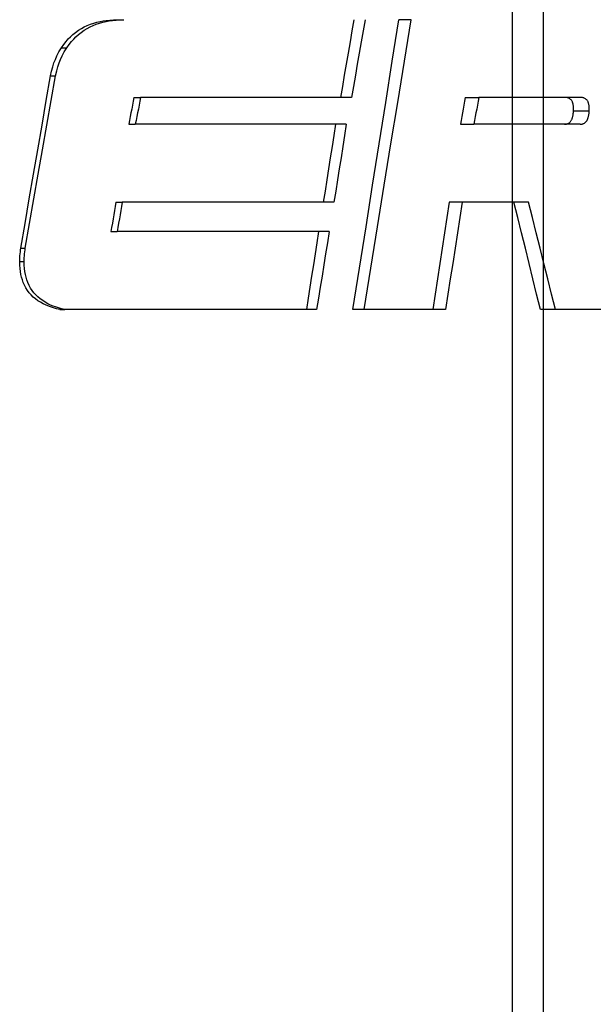
# Model space of a CAD drawing. Units: millimetres. Extents: x -251 to 299, y -74 to 101.
# Drawn here: x 287 to 289, y -55 to -52 of the extents above; entities that cross this region are included whole.
import ezdxf

# ---------------------------------------------------------------- set-up
doc = ezdxf.new("R2010")
doc.units = ezdxf.units.MM
doc.layers.add('MAIN-2', color=7, linetype='Continuous')

msp = doc.modelspace()

# ---------------------------------------------------------------- linework, layer by layer
at = {"layer": 'MAIN-2'}
for p, q in [((289.2177, -73.2683), (289.2177, -43.8228)), ((289.1105, -58.8228), (289.1105, -46.8228)), ((287.6122, -52.0631), (287.6223, -52.0568)), ((287.6223, -52.0568), (287.6325, -52.0511)), ((287.6317, -52.0631), (287.6419, -52.0568)), ((287.6325, -52.0511), (287.6428, -52.0463)), ((287.6419, -52.0568), (287.6523, -52.0511)), ((287.6428, -52.0463), (287.6536, -52.0419)), ((287.6523, -52.0511), (287.6627, -52.0463)), ((287.6536, -52.0419), (287.6648, -52.0381)), ((287.6627, -52.0463), (287.6734, -52.042)), ((287.6648, -52.0381), (287.676, -52.0349)), ((287.6734, -52.042), (287.6844, -52.0383)), ((287.676, -52.0349), (287.6867, -52.0324)), ((287.6844, -52.0383), (287.6961, -52.035)), ((287.6867, -52.0324), (287.6972, -52.0305)), ((287.6961, -52.035), (287.7076, -52.0324)), ((287.6972, -52.0305), (287.7084, -52.029)), ((287.7076, -52.0324), (287.7183, -52.0305)), ((287.7084, -52.029), (287.7203, -52.0278)), ((287.7183, -52.0305), (287.7297, -52.029)), ((287.7203, -52.0278), (287.7329, -52.027)), ((287.7297, -52.029), (287.7419, -52.0278)), ((287.7329, -52.027), (287.7463, -52.0265)), ((287.7419, -52.0278), (287.7548, -52.027)), ((287.7463, -52.0265), (287.7495, -52.0265)), ((287.7495, -52.0265), (287.7526, -52.0265)), ((287.7526, -52.0265), (287.7558, -52.0265)), ((287.7548, -52.027), (287.7684, -52.0265)), ((287.7558, -52.0265), (287.7589, -52.0265)), ((287.7589, -52.0265), (287.7621, -52.0265)), ((287.7621, -52.0265), (287.7653, -52.0265)), ((287.7653, -52.0265), (287.7684, -52.0265)), ((288.5627, -52.0265), (288.5561, -52.0648)), ((288.6014, -52.0265), (288.5947, -52.0648)), ((288.6954, -52.1693), (288.7179, -52.0265)), ((288.7239, -52.0265), (288.7179, -52.0265)), ((288.7299, -52.0265), (288.7239, -52.0265)), ((288.7359, -52.0265), (288.7299, -52.0265)), ((288.7419, -52.0265), (288.7359, -52.0265)), ((288.7369, -52.1693), (288.7599, -52.0265)), ((288.7479, -52.0265), (288.7419, -52.0265)), ((288.7539, -52.0265), (288.7479, -52.0265)), ((288.7599, -52.0265), (288.7539, -52.0265)), ((287.5695, -52.1022), (287.5773, -52.0931)), ((287.5773, -52.0931), (287.5847, -52.0854)), ((287.5847, -52.0854), (287.5929, -52.0779)), ((287.588, -52.1022), (287.5958, -52.0933)), ((287.5929, -52.0779), (287.6024, -52.0702)), ((287.5958, -52.0933), (287.6031, -52.0858)), ((287.6024, -52.0702), (287.6122, -52.0631)), ((287.6031, -52.0858), (287.6119, -52.0779)), ((287.6119, -52.0779), (287.6216, -52.0702)), ((287.6216, -52.0702), (287.6317, -52.0631)), ((288.5561, -52.0648), (288.5495, -52.1032)), ((288.5947, -52.0648), (288.588, -52.1032)), ((287.545, -52.1378), (287.5534, -52.1234)), ((287.5534, -52.1234), (287.5616, -52.1122)), ((287.5534, -52.1234), (287.556, -52.1234)), ((287.556, -52.1234), (287.5586, -52.1234)), ((287.5586, -52.1234), (287.5612, -52.1234)), ((287.5612, -52.1234), (287.5638, -52.1234)), ((287.5616, -52.1122), (287.5695, -52.1022)), ((287.563, -52.1379), (287.5716, -52.1234)), ((287.5638, -52.1234), (287.5664, -52.1234)), ((287.5664, -52.1234), (287.569, -52.1234)), ((287.569, -52.1234), (287.5716, -52.1234)), ((287.5716, -52.1234), (287.5799, -52.1122)), ((287.5799, -52.1122), (287.588, -52.1022)), ((288.5495, -52.1032), (288.5429, -52.1415)), ((288.588, -52.1032), (288.5813, -52.1415)), ((287.5325, -52.1634), (287.5382, -52.1509)), ((287.5382, -52.1509), (287.545, -52.1378)), ((287.55, -52.1641), (287.5558, -52.1515)), ((287.5558, -52.1515), (287.563, -52.1379)), ((288.5429, -52.1415), (288.5363, -52.1799)), ((288.5813, -52.1415), (288.5746, -52.1799)), ((287.5197, -52.2037), (287.5236, -52.1891)), ((287.5236, -52.1891), (287.5278, -52.1758)), ((287.5278, -52.1758), (287.5325, -52.1634)), ((287.5373, -52.2034), (287.5413, -52.1888)), ((287.5413, -52.1888), (287.5454, -52.1759)), ((287.5454, -52.1759), (287.55, -52.1641)), ((288.5363, -52.1799), (288.5298, -52.2183)), ((288.5746, -52.1799), (288.5679, -52.2183)), ((288.6728, -52.3122), (288.6954, -52.1693)), ((288.7139, -52.3122), (288.7369, -52.1693)), ((287.5012, -52.3053), (287.5157, -52.2205)), ((287.5157, -52.2205), (287.5197, -52.2037)), ((287.5157, -52.2205), (287.5182, -52.2205)), ((287.5182, -52.2205), (287.5208, -52.2205)), ((287.5183, -52.3053), (287.5332, -52.2205)), ((287.5208, -52.2205), (287.5232, -52.2205)), ((287.5232, -52.2205), (287.5257, -52.2205)), ((287.5257, -52.2205), (287.5282, -52.2205)), ((287.5282, -52.2205), (287.5307, -52.2205)), ((287.5307, -52.2205), (287.5332, -52.2205)), ((287.5332, -52.2205), (287.5373, -52.2034)), ((288.5298, -52.2183), (288.5232, -52.2566)), ((288.5679, -52.2183), (288.5611, -52.2566)), ((288.5232, -52.2566), (288.5165, -52.295)), ((288.5611, -52.2566), (288.5544, -52.295)), ((287.8036, -52.295), (287.801, -52.3082)), ((287.8036, -52.295), (287.8069, -52.295)), ((287.8069, -52.295), (287.8103, -52.295)), ((287.8103, -52.295), (287.8136, -52.295)), ((287.8136, -52.295), (287.8169, -52.295)), ((287.8169, -52.295), (287.8203, -52.295)), ((287.8203, -52.295), (287.8236, -52.295)), ((287.8236, -52.295), (287.8269, -52.295)), ((287.8269, -52.295), (287.8243, -52.3082)), ((288.5544, -52.295), (287.8269, -52.295)), ((288.9472, -52.295), (288.9448, -52.3082)), ((288.9472, -52.295), (288.9538, -52.295)), ((288.9538, -52.295), (288.9605, -52.295)), ((288.9605, -52.295), (288.9672, -52.295)), ((288.9672, -52.295), (288.9738, -52.295)), ((288.9738, -52.295), (288.9805, -52.295)), ((288.9805, -52.295), (288.9872, -52.295)), ((288.9872, -52.295), (288.9938, -52.295)), ((288.9938, -52.295), (288.9914, -52.3082)), ((289.3467, -52.295), (288.9938, -52.295)), ((289.2954, -52.2952), (289.293, -52.295)), ((289.2978, -52.2955), (289.2954, -52.2952)), ((289.3, -52.296), (289.2978, -52.2955)), ((289.3021, -52.2966), (289.3, -52.296)), ((289.3041, -52.2973), (289.3021, -52.2966)), ((289.3059, -52.2982), (289.3041, -52.2973)), ((289.3492, -52.2952), (289.3467, -52.295)), ((289.3516, -52.2955), (289.3492, -52.2952)), ((289.3538, -52.296), (289.3516, -52.2955)), ((289.356, -52.2966), (289.3538, -52.296)), ((289.358, -52.2973), (289.356, -52.2966)), ((289.3599, -52.2982), (289.358, -52.2973)), ((287.4865, -52.3902), (287.5012, -52.3053)), ((287.5034, -52.3902), (287.5183, -52.3053)), ((287.7985, -52.3214), (287.7959, -52.3347)), ((287.801, -52.3082), (287.7985, -52.3214)), ((287.8216, -52.3214), (287.819, -52.3347)), ((287.8243, -52.3082), (287.8216, -52.3214)), ((288.6502, -52.455), (288.6728, -52.3122)), ((288.6908, -52.455), (288.7139, -52.3122)), ((288.9425, -52.3214), (288.9401, -52.3347)), ((288.9448, -52.3082), (288.9425, -52.3214)), ((288.989, -52.3214), (288.9866, -52.3347)), ((288.9914, -52.3082), (288.989, -52.3214)), ((289.3077, -52.2992), (289.3059, -52.2982)), ((289.3093, -52.3003), (289.3077, -52.2992)), ((289.3109, -52.3016), (289.3093, -52.3003)), ((289.3122, -52.303), (289.3109, -52.3016)), ((289.3135, -52.3045), (289.3122, -52.303)), ((289.3147, -52.3062), (289.3135, -52.3045)), ((289.3157, -52.308), (289.3147, -52.3062)), ((289.3167, -52.3099), (289.3157, -52.308)), ((289.3174, -52.3117), (289.3167, -52.3099)), ((289.3181, -52.3136), (289.3174, -52.3117)), ((289.3186, -52.3154), (289.3181, -52.3136)), ((289.3191, -52.3173), (289.3186, -52.3154)), ((289.3195, -52.3194), (289.3191, -52.3173)), ((289.3199, -52.3216), (289.3195, -52.3194)), ((289.3202, -52.324), (289.3199, -52.3216)), ((289.3205, -52.3265), (289.3202, -52.324)), ((289.3207, -52.3291), (289.3205, -52.3265)), ((289.3209, -52.3319), (289.3207, -52.3291)), ((289.3617, -52.2992), (289.3599, -52.2982)), ((289.3633, -52.3003), (289.3617, -52.2992)), ((289.3649, -52.3016), (289.3633, -52.3003)), ((289.3663, -52.303), (289.3649, -52.3016)), ((289.3676, -52.3045), (289.3663, -52.303)), ((289.3688, -52.3062), (289.3676, -52.3045)), ((289.3699, -52.308), (289.3688, -52.3062)), ((289.3708, -52.3099), (289.3699, -52.308)), ((289.3716, -52.3118), (289.3708, -52.3099)), ((289.3724, -52.3138), (289.3716, -52.3118)), ((289.373, -52.3158), (289.3724, -52.3138)), ((289.3736, -52.3179), (289.373, -52.3158)), ((289.374, -52.32), (289.3736, -52.3179)), ((289.3744, -52.3222), (289.374, -52.32)), ((289.3747, -52.3245), (289.3744, -52.3222)), ((289.3749, -52.3269), (289.3747, -52.3245)), ((289.3751, -52.3294), (289.3749, -52.3269)), ((289.3752, -52.332), (289.3751, -52.3294)), ((287.7907, -52.3611), (287.7881, -52.3744)), ((287.7933, -52.3479), (287.7907, -52.3611)), ((287.7959, -52.3347), (287.7933, -52.3479)), ((287.8138, -52.3611), (287.8111, -52.3744)), ((287.8164, -52.3479), (287.8138, -52.3611)), ((287.819, -52.3347), (287.8164, -52.3479)), ((288.9354, -52.3611), (288.9331, -52.3744)), ((288.9378, -52.3479), (288.9354, -52.3611)), ((288.9401, -52.3347), (288.9378, -52.3479)), ((288.9818, -52.3611), (288.9794, -52.3744)), ((288.9842, -52.3479), (288.9818, -52.3611)), ((288.9866, -52.3347), (288.9842, -52.3479)), ((289.3163, -52.3669), (289.317, -52.3649)), ((289.317, -52.3649), (289.3176, -52.3627)), ((289.3176, -52.3627), (289.3182, -52.3604)), ((289.3182, -52.3604), (289.3187, -52.358)), ((289.3187, -52.358), (289.3192, -52.3555)), ((289.3192, -52.3555), (289.3197, -52.3528)), ((289.3197, -52.3528), (289.3201, -52.35)), ((289.3201, -52.35), (289.3204, -52.3471)), ((289.3204, -52.3471), (289.3208, -52.344)), ((289.3208, -52.344), (289.321, -52.3409)), ((289.321, -52.3347), (289.3209, -52.3319)), ((289.321, -52.3377), (289.321, -52.3347)), ((289.321, -52.3409), (289.321, -52.3377)), ((289.321, -52.3409), (289.3288, -52.3409)), ((289.3288, -52.3409), (289.3365, -52.3409)), ((289.3365, -52.3409), (289.3443, -52.3409)), ((289.3443, -52.3409), (289.3521, -52.3409)), ((289.3521, -52.3409), (289.3598, -52.3409)), ((289.3598, -52.3409), (289.3676, -52.3409)), ((289.3676, -52.3409), (289.3753, -52.3409)), ((289.3705, -52.3669), (289.3712, -52.3649)), ((289.3712, -52.3649), (289.3718, -52.3627)), ((289.3718, -52.3627), (289.3724, -52.3604)), ((289.3724, -52.3604), (289.3729, -52.358)), ((289.3729, -52.358), (289.3734, -52.3555)), ((289.3734, -52.3555), (289.3739, -52.3528)), ((289.3739, -52.3528), (289.3743, -52.35)), ((289.3743, -52.35), (289.3747, -52.3471)), ((289.3747, -52.3471), (289.375, -52.344)), ((289.375, -52.344), (289.3753, -52.3409)), ((289.3753, -52.3348), (289.3752, -52.332)), ((289.3753, -52.3378), (289.3753, -52.3348)), ((289.3753, -52.3409), (289.3753, -52.3378)), ((287.4719, -52.4751), (287.4865, -52.3902)), ((287.4885, -52.4751), (287.5034, -52.3902)), ((287.7881, -52.3744), (287.7856, -52.3876)), ((287.7856, -52.3876), (287.7888, -52.3876)), ((287.7888, -52.3876), (287.7921, -52.3876)), ((287.7921, -52.3876), (287.7954, -52.3876)), ((287.7954, -52.3876), (287.7986, -52.3876)), ((287.7986, -52.3876), (287.8019, -52.3876)), ((287.8019, -52.3876), (287.8052, -52.3876)), ((287.8052, -52.3876), (287.8085, -52.3876)), ((287.8111, -52.3744), (287.8085, -52.3876)), ((288.5367, -52.3876), (287.8085, -52.3876)), ((288.4992, -52.3876), (288.4933, -52.4259)), ((288.5367, -52.3876), (288.5306, -52.4259)), ((288.9331, -52.3744), (288.9307, -52.3876)), ((288.9307, -52.3876), (288.9373, -52.3876)), ((288.9373, -52.3876), (288.944, -52.3876)), ((288.944, -52.3876), (288.9506, -52.3876)), ((288.9506, -52.3876), (288.9572, -52.3876)), ((288.9572, -52.3876), (288.9638, -52.3876)), ((288.9638, -52.3876), (288.9704, -52.3876)), ((288.9704, -52.3876), (288.977, -52.3876)), ((288.9794, -52.3744), (288.977, -52.3876)), ((289.3331, -52.3876), (288.977, -52.3876)), ((289.2896, -52.3876), (289.2921, -52.3874)), ((289.2921, -52.3874), (289.2944, -52.387)), ((289.2944, -52.387), (289.2966, -52.3866)), ((289.2966, -52.3866), (289.2987, -52.386)), ((289.2987, -52.386), (289.3007, -52.3852)), ((289.3007, -52.3852), (289.3026, -52.3843)), ((289.3026, -52.3843), (289.3044, -52.3833)), ((289.3044, -52.3833), (289.3061, -52.3821)), ((289.3061, -52.3821), (289.3077, -52.3808)), ((289.3077, -52.3808), (289.3092, -52.3793)), ((289.3092, -52.3793), (289.3106, -52.3777)), ((289.3106, -52.3777), (289.312, -52.3758)), ((289.312, -52.3758), (289.3131, -52.374)), ((289.3131, -52.374), (289.314, -52.3723)), ((289.314, -52.3723), (289.3148, -52.3707)), ((289.3148, -52.3707), (289.3156, -52.3689)), ((289.3156, -52.3689), (289.3163, -52.3669)), ((289.3433, -52.3876), (289.3331, -52.3876)), ((289.3433, -52.3876), (289.3457, -52.3874)), ((289.3457, -52.3874), (289.3481, -52.387)), ((289.3481, -52.387), (289.3503, -52.3866)), ((289.3503, -52.3866), (289.3525, -52.3859)), ((289.3525, -52.3859), (289.3545, -52.3852)), ((289.3545, -52.3852), (289.3565, -52.3843)), ((289.3565, -52.3843), (289.3583, -52.3833)), ((289.3583, -52.3833), (289.3601, -52.382)), ((289.3601, -52.382), (289.3618, -52.3805)), ((289.3618, -52.3805), (289.3634, -52.3789)), ((289.3634, -52.3789), (289.3649, -52.3773)), ((289.3649, -52.3773), (289.3662, -52.3756)), ((289.3662, -52.3756), (289.3673, -52.3739)), ((289.3673, -52.3739), (289.3682, -52.3723)), ((289.3682, -52.3723), (289.369, -52.3707)), ((289.369, -52.3707), (289.3698, -52.3689)), ((289.3698, -52.3689), (289.3705, -52.3669)), ((288.4933, -52.4259), (288.4873, -52.4643)), ((288.5306, -52.4259), (288.5245, -52.4643)), ((288.4873, -52.4643), (288.4813, -52.5027)), ((288.5245, -52.4643), (288.5184, -52.5027)), ((288.6276, -52.5979), (288.6502, -52.455)), ((288.6677, -52.5979), (288.6908, -52.455)), ((287.4573, -52.5599), (287.4719, -52.4751)), ((287.4735, -52.5599), (287.4885, -52.4751)), ((288.4813, -52.5027), (288.4753, -52.541)), ((288.5184, -52.5027), (288.5123, -52.541)), ((287.4427, -52.6448), (287.4573, -52.5599)), ((287.4586, -52.6448), (287.4735, -52.5599)), ((288.4753, -52.541), (288.4693, -52.5794)), ((288.5123, -52.541), (288.5062, -52.5794)), ((288.4693, -52.5794), (288.4633, -52.6177)), ((288.5062, -52.5794), (288.5001, -52.6177)), ((288.6048, -52.7408), (288.6276, -52.5979)), ((288.6445, -52.7408), (288.6677, -52.5979)), ((288.4633, -52.6177), (288.4573, -52.6561)), ((288.5001, -52.6177), (288.494, -52.6561)), ((287.428, -52.7297), (287.4427, -52.6448)), ((287.4437, -52.7297), (287.4586, -52.6448)), ((287.739, -52.6707), (287.7366, -52.6852)), ((287.7415, -52.6561), (287.739, -52.6707)), ((287.7415, -52.6561), (287.7446, -52.6561)), ((287.7446, -52.6561), (287.7478, -52.6561)), ((287.7478, -52.6561), (287.7509, -52.6561)), ((287.7509, -52.6561), (287.7541, -52.6561)), ((287.7541, -52.6561), (287.7572, -52.6561)), ((287.7572, -52.6561), (287.7603, -52.6561)), ((287.761, -52.6707), (287.7585, -52.6852)), ((287.7603, -52.6561), (287.7635, -52.6561)), ((287.7635, -52.6561), (287.761, -52.6707)), ((288.494, -52.6561), (287.7635, -52.6561)), ((288.8916, -52.6561), (288.8835, -52.709)), ((288.898, -52.6561), (288.8916, -52.6561)), ((288.9045, -52.6561), (288.898, -52.6561)), ((288.911, -52.6561), (288.9045, -52.6561)), ((288.9175, -52.6561), (288.911, -52.6561)), ((288.924, -52.6561), (288.9175, -52.6561)), ((288.9305, -52.6561), (288.924, -52.6561)), ((288.937, -52.6561), (288.9288, -52.709)), ((288.937, -52.6561), (288.9305, -52.6561)), ((289.1654, -52.6561), (288.9371, -52.6561)), ((289.1284, -52.709), (289.1153, -52.6561)), ((289.1787, -52.709), (289.1654, -52.6561)), ((287.7341, -52.6997), (287.7317, -52.7143)), ((287.7366, -52.6852), (287.7341, -52.6997)), ((287.756, -52.6997), (287.7535, -52.7143)), ((287.7585, -52.6852), (287.756, -52.6997)), ((287.4134, -52.8145), (287.428, -52.7297)), ((287.4287, -52.8145), (287.4437, -52.7297)), ((287.7292, -52.7289), (287.7268, -52.7434)), ((287.7317, -52.7143), (287.7292, -52.7289)), ((287.751, -52.7289), (287.7485, -52.7434)), ((287.7535, -52.7143), (287.751, -52.7289)), ((288.8835, -52.709), (288.8753, -52.7619)), ((288.9288, -52.709), (288.9205, -52.7619)), ((289.1415, -52.7619), (289.1284, -52.709)), ((289.1921, -52.7619), (289.1787, -52.709)), ((287.7268, -52.7434), (287.7243, -52.7579)), ((287.7243, -52.7579), (287.7274, -52.7579)), ((287.7274, -52.7579), (287.7305, -52.7579)), ((287.7305, -52.7579), (287.7336, -52.7579)), ((287.7336, -52.7579), (287.7367, -52.7579)), ((287.7367, -52.7579), (287.7398, -52.7579)), ((287.7398, -52.7579), (287.7429, -52.7579)), ((287.7429, -52.7579), (287.746, -52.7579)), ((287.7485, -52.7434), (287.746, -52.7579)), ((288.4773, -52.758), (287.746, -52.758)), ((288.441, -52.7579), (288.435, -52.7963)), ((288.4773, -52.7579), (288.4712, -52.7963)), ((288.5821, -52.8836), (288.6048, -52.7408)), ((288.6212, -52.8836), (288.6445, -52.7408)), ((288.8753, -52.7619), (288.8672, -52.8148)), ((288.9205, -52.7619), (288.9122, -52.8148)), ((289.1545, -52.8148), (289.1415, -52.7619)), ((289.2054, -52.8148), (289.1921, -52.7619)), ((288.435, -52.7963), (288.429, -52.8347)), ((288.4712, -52.7963), (288.465, -52.8347)), ((287.4105, -52.8414), (287.411, -52.8347)), ((287.411, -52.8347), (287.4117, -52.828)), ((287.4117, -52.828), (287.4125, -52.8213)), ((287.4125, -52.8213), (287.4134, -52.8145)), ((287.4134, -52.8145), (287.4156, -52.8145)), ((287.4156, -52.8145), (287.4178, -52.8145)), ((287.4178, -52.8145), (287.42, -52.8145)), ((287.42, -52.8145), (287.4221, -52.8145)), ((287.4221, -52.8145), (287.4243, -52.8145)), ((287.4243, -52.8145), (287.4265, -52.8145)), ((287.4257, -52.8414), (287.4263, -52.8347)), ((287.4263, -52.8347), (287.427, -52.828)), ((287.4265, -52.8145), (287.4287, -52.8145)), ((287.427, -52.828), (287.4278, -52.8213)), ((287.4278, -52.8213), (287.4287, -52.8145)), ((288.429, -52.8347), (288.4229, -52.873)), ((288.465, -52.8347), (288.4589, -52.873)), ((288.8672, -52.8148), (288.8591, -52.8677)), ((288.9122, -52.8148), (288.9039, -52.8677)), ((289.1675, -52.8677), (289.1545, -52.8148)), ((289.2187, -52.8677), (289.2054, -52.8148)), ((287.4095, -52.8615), (287.4097, -52.8549)), ((287.4095, -52.8615), (287.4116, -52.8615)), ((287.4099, -52.8734), (287.4095, -52.8615)), ((287.4097, -52.8549), (287.41, -52.8482)), ((287.4108, -52.8848), (287.4099, -52.8734)), ((287.41, -52.8482), (287.4105, -52.8414)), ((287.4116, -52.8615), (287.4138, -52.8615)), ((287.4138, -52.8615), (287.416, -52.8615)), ((287.416, -52.8615), (287.4182, -52.8615)), ((287.4182, -52.8615), (287.4203, -52.8615)), ((287.4203, -52.8615), (287.4225, -52.8615)), ((287.4225, -52.8615), (287.4247, -52.8615)), ((287.4247, -52.8615), (287.4249, -52.8549)), ((287.4252, -52.8735), (287.4247, -52.8615)), ((287.4249, -52.8549), (287.4253, -52.8482)), ((287.4261, -52.8849), (287.4252, -52.8735)), ((287.4253, -52.8482), (287.4257, -52.8414)), ((288.4229, -52.873), (288.4169, -52.9114)), ((288.4589, -52.873), (288.4528, -52.9114)), ((288.8591, -52.8677), (288.851, -52.9207)), ((288.9039, -52.8677), (288.8956, -52.9207)), ((289.1805, -52.9207), (289.1675, -52.8677)), ((289.2319, -52.9207), (289.2187, -52.8677)), ((287.4121, -52.8956), (287.4108, -52.8848)), ((287.4139, -52.9058), (287.4121, -52.8956)), ((287.4161, -52.9154), (287.4139, -52.9058)), ((287.4275, -52.8957), (287.4261, -52.8849)), ((287.4293, -52.9059), (287.4275, -52.8957)), ((287.4315, -52.9155), (287.4293, -52.9059)), ((288.5593, -53.0265), (288.5821, -52.8836)), ((288.598, -53.0265), (288.6212, -52.8836)), ((287.4187, -52.9245), (287.4161, -52.9154)), ((287.422, -52.9336), (287.4187, -52.9245)), ((287.426, -52.9428), (287.422, -52.9336)), ((287.4308, -52.9518), (287.426, -52.9428)), ((287.4341, -52.9245), (287.4315, -52.9155)), ((287.4376, -52.934), (287.4341, -52.9245)), ((287.442, -52.9437), (287.4376, -52.934)), ((288.4169, -52.9114), (288.4109, -52.9497)), ((288.4528, -52.9114), (288.4466, -52.9497)), ((288.851, -52.9207), (288.8428, -52.9736)), ((288.8956, -52.9207), (288.8873, -52.9736)), ((289.1935, -52.9736), (289.1805, -52.9207)), ((289.2451, -52.9736), (289.2319, -52.9207)), ((287.4363, -52.9606), (287.4308, -52.9518)), ((287.4425, -52.9689), (287.4363, -52.9606)), ((287.4469, -52.9527), (287.442, -52.9437)), ((287.4493, -52.9766), (287.4425, -52.9689)), ((287.4524, -52.9611), (287.4469, -52.9527)), ((287.4565, -52.9837), (287.4493, -52.9766)), ((287.4585, -52.969), (287.4524, -52.9611)), ((287.4653, -52.9765), (287.4585, -52.969)), ((287.4726, -52.9835), (287.4653, -52.9765)), ((288.4109, -52.9497), (288.4049, -52.9881)), ((288.4466, -52.9497), (288.4405, -52.9881)), ((288.8428, -52.9736), (288.8347, -53.0265)), ((288.8873, -52.9736), (288.879, -53.0265)), ((289.2064, -53.0265), (289.1935, -52.9736)), ((289.2584, -53.0265), (289.2451, -52.9736)), ((287.4642, -52.9902), (287.4565, -52.9837)), ((287.4723, -52.9962), (287.4642, -52.9902)), ((287.481, -53.0018), (287.4723, -52.9962)), ((287.4804, -52.9901), (287.4726, -52.9835)), ((287.4888, -52.9961), (287.4804, -52.9901)), ((287.4901, -53.0068), (287.481, -53.0018)), ((287.4976, -53.0017), (287.4888, -52.9961)), ((287.4987, -53.011), (287.4901, -53.0068)), ((287.507, -53.0068), (287.4976, -53.0017)), ((287.5069, -53.0144), (287.4987, -53.011)), ((287.5163, -53.0112), (287.507, -53.0068)), ((288.4049, -52.9881), (288.3989, -53.0265)), ((288.4405, -52.9881), (288.4343, -53.0265)), ((287.5161, -53.0177), (287.5069, -53.0144)), ((287.5259, -53.0209), (287.5161, -53.0177)), ((287.5247, -53.0146), (287.5163, -53.0112)), ((287.5335, -53.0177), (287.5247, -53.0146)), ((287.5364, -53.0238), (287.5259, -53.0209)), ((287.5435, -53.0208), (287.5335, -53.0177)), ((287.5476, -53.0265), (287.5364, -53.0238)), ((287.5543, -53.0238), (287.5435, -53.0208)), ((287.5476, -53.0265), (287.5502, -53.0265)), ((287.5502, -53.0265), (287.5527, -53.0265)), ((287.5527, -53.0265), (287.5553, -53.0265)), ((287.5656, -53.0265), (287.5543, -53.0238)), ((287.5553, -53.0265), (287.5579, -53.0265)), ((287.5579, -53.0265), (287.5605, -53.0265)), ((287.5605, -53.0265), (287.563, -53.0265)), ((287.563, -53.0265), (287.5656, -53.0265)), ((288.4343, -53.0265), (287.5656, -53.0265)), ((288.5648, -53.0265), (288.5593, -53.0265)), ((288.5703, -53.0265), (288.5648, -53.0265)), ((288.5758, -53.0265), (288.5703, -53.0265)), ((288.5814, -53.0265), (288.5758, -53.0265)), ((288.5869, -53.0265), (288.5814, -53.0265)), ((288.5924, -53.0265), (288.5869, -53.0265)), ((288.598, -53.0265), (288.5924, -53.0265)), ((288.879, -53.0265), (288.598, -53.0265)), ((289.2138, -53.0265), (289.2064, -53.0265)), ((289.2213, -53.0265), (289.2138, -53.0265)), ((289.2287, -53.0265), (289.2213, -53.0265)), ((289.2361, -53.0265), (289.2287, -53.0265)), ((289.2435, -53.0265), (289.2361, -53.0265)), ((289.2509, -53.0265), (289.2435, -53.0265)), ((289.2584, -53.0265), (289.2509, -53.0265)), ((289.5419, -53.0265), (289.2584, -53.0265))]:
    msp.add_line(p, q, dxfattribs=at)

doc.saveas('drawing.dxf')
